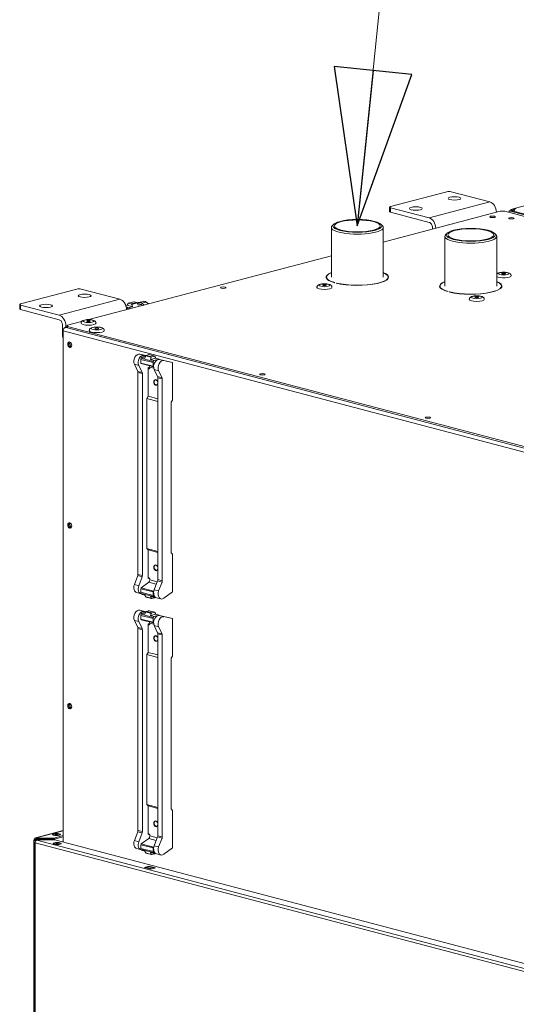
# Model space of a CAD drawing. Units: millimetres. Extents: x 187 to 20486, y 279 to 5832.
# Drawn here: x 187 to 441, y 759 to 1263 of the extents above; entities that cross this region are included whole.
import ezdxf

# ---------------------------------------------------------------- set-up
doc = ezdxf.new("R2010")
doc.units = ezdxf.units.MM
doc.header["$LTSCALE"] = 20
doc.layers.add('AM - Drawing', color=7, linetype='Continuous', lineweight=5)
doc.layers.add('AM - Tekst', color=7, linetype='Continuous', lineweight=15)
doc.styles.add('Note Text (ISO)', font='arial.ttf')
doc.dimstyles.new('Default - Method 1b (ISO)$7', dxfattribs={"dimscale": 20, "dimtxt": 2.5, "dimasz": 4, "dimexe": 3.175, "dimexo": 0, "dimgap": 0.762, "dimtad": 1, "dimtoh": 1, "dimrnd": 1e-08, "dimtxsty": 'Note Text (ISO)', "dimcen": 0.09, "dimdle": 10, "dimclrd": 256, "dimclre": 256, "dimclrt": 256, "dimazin": 2, "dimtfac": 1.4, "dimtmove": 0, "dimatfit": 3, "dimldrblk": 'Filled-2', "dimfxl": 1, "dimtolj": 1, "dimlwd": -1, "dimlwe": -1, "dimarcsym": 0})

# ---------------------------------------------------------------- blocks, each defined once
blk = doc.blocks.new('Filled-2')
at = {"color": 0}
for p, q in [((0, 0), (-1, 0.25)), ((-1, 0.25), (-1, -0.25)), ((-1, 0), (0, 0)), ((-1, -0.25), (0, 0))]:
    blk.add_line(p, q, dxfattribs=at)
at = {"color": 0, "flags": 128}
blk.add_lwpolyline([(-1, -0.25), (0, 0), (-1, 0.25), (-1, -0.25)], dxfattribs=at)
at = {"color": 0}
blk.add_solid([(-1, -0.25), (0, 0), (-1, 0.25), (-1, -0.25)], dxfattribs=at)

msp = doc.modelspace()

# ---------------------------------------------------------------- linework, layer by layer
at = {"layer": 'AM - Drawing'}
for p, q in [((901.84, 1288.14), (440.53, 1166.69)), ((376.54, 1167.56), (405.39, 1175.16)), ((407.65, 1175.16), (427.45, 1169.95)), ((376.07, 1167.27), (376.07, 1164.95)), ((396.34, 1161.76), (376.54, 1166.97)), ((376.54, 1164.65), (376.54, 1166.97)), ((427.45, 1169.95), (396.34, 1161.76)), ((438.2, 1165.53), (437.35, 1165.3)), ((440.15, 1166.49), (438.2, 1165.97)), ((439.05, 1165.75), (438.2, 1165.97)), ((438.2, 1165.97), (438.2, 1165.53)), ((438.2, 1165.53), (766.01, 1079.22)), ((439.78, 1165.94), (439.05, 1165.75)), ((439.05, 1165.75), (439.05, 1165.3)), ((372.87, 1149.34), (432.83, 1165.12)), ((376.54, 1164.65), (396.34, 1159.44)), ((432.83, 1165.12), (435.09, 1165.12)), ((435.09, 1165.12), (1726.51, 825.12)), ((437.35, 1165.3), (765.17, 1079)), ((437.35, 1164.52), (437.35, 1165.3)), ((346.27, 1131.39), (346.27, 1156.86)), ((347.54, 1158.53), (346.77, 1157.81)), ((371.6, 1158.53), (372.37, 1157.81)), ((372.87, 1131.39), (372.87, 1156.86)), ((398.04, 1156.68), (398.04, 1155.96)), ((404.4, 1126.81), (404.4, 1152.28)), ((405.67, 1153.95), (404.9, 1153.23)), ((429.72, 1153.95), (430.49, 1153.23)), ((431, 1126.81), (431, 1152.28)), ((222.01, 1109.62), (346.27, 1142.33)), ((343.81, 1131.39), (343.81, 1130.66)), ((375.33, 1131.39), (375.33, 1130.66)), ((187.04, 1117.67), (215.89, 1125.27)), ((218.15, 1125.27), (237.95, 1120.06)), ((347.98, 1128.58), (347.81, 1128.53)), ((348.66, 1128.31), (348.83, 1128.35)), ((348.83, 1128.35), (348.83, 1128.27)), ((401.94, 1126.81), (401.94, 1126.08)), ((433.46, 1126.81), (433.46, 1126.08)), ((237.95, 1120.06), (206.83, 1111.86)), ((406.11, 1124), (405.94, 1123.95)), ((406.78, 1123.73), (406.95, 1123.77)), ((406.95, 1123.77), (406.95, 1123.69)), ((186.57, 1117.38), (186.57, 1115.06)), ((206.83, 1111.86), (187.04, 1117.08)), ((187.04, 1114.76), (187.04, 1117.08)), ((240.95, 1116.8), (241.65, 1116.98)), ((242.73, 1115.8), (241.12, 1116.23)), ((241.27, 1115.9), (241.2, 1115.89)), ((242.46, 1115), (241.27, 1115.9)), ((242.09, 1117.91), (241.65, 1116.98)), ((244.43, 1116.25), (241.65, 1116.98)), ((245.06, 1118.78), (242.23, 1118.04)), ((242.33, 1118.04), (245.16, 1118.78)), ((243.75, 1117.67), (242.33, 1118.04)), ((242.73, 1115.8), (244.43, 1116.25)), ((242.99, 1115.14), (242.73, 1115.8)), ((243.75, 1117.67), (246.57, 1118.41)), ((243.99, 1117.41), (246.82, 1118.15)), ((244.43, 1116.25), (243.99, 1117.41)), ((245.16, 1118.78), (246.57, 1118.41)), ((246.82, 1118.15), (247.26, 1117)), ((246.88, 1117.99), (248.96, 1117.44)), ((247.26, 1117), (248.96, 1117.44)), ((249.86, 1118.98), (247.6, 1118.39)), ((248.96, 1117.44), (249.21, 1116.78)), ((249.19, 1117.99), (251.45, 1118.59)), ((250.38, 1117.09), (249.19, 1117.99)), ((251.45, 1118.59), (252.64, 1117.68)), ((187.04, 1114.76), (206.83, 1109.55)), ((208.53, 1106.79), (208.53, 1101.12)), ((210.1, 1105.82), (211.08, 1106.08)), ((211.08, 1106.56), (210.23, 1106.34)), ((210.23, 1105.86), (210.23, 1106.34)), ((210.51, 1105.82), (210.35, 1105.78)), ((210.35, 1105.56), (210.35, 1105.78)), ((211.08, 1105.78), (210.35, 1105.78)), ((210.35, 1105.56), (1505.53, 764.58)), ((210.35, 1105.56), (211.08, 1105.56)), ((210.35, 1105.56), (1505.53, 764.58)), ((210.35, 1105.56), (211.08, 1105.56)), ((211.08, 1105.97), (210.51, 1105.82)), ((211.08, 1106.74), (218.3, 1108.64)), ((211.08, 1106.14), (211.08, 1106.74)), ((211.08, 1105.37), (211.08, 1106.14)), ((1504.8, 765.54), (211.08, 1106.14)), ((1504.8, 764.77), (211.08, 1105.37)), ((208.81, 1101.05), (208.53, 1101.12)), ((208.81, 841.86), (208.81, 1103.83)), ((1504.8, 762.63), (208.81, 1103.83)), ((1504.8, 762.63), (208.81, 1103.83)), ((208.81, 841.86), (208.81, 1103.83)), ((248.06, 1091.89), (251.19, 1091.16)), ((250.32, 1091.29), (248.06, 1091.89)), ((248.81, 1089.84), (249, 1090.34)), ((255.03, 1088.2), (248.81, 1089.84)), ((249, 1090.34), (251.07, 1090.88)), ((250.7, 1089.89), (249, 1090.34)), ((251.16, 1091.1), (250.32, 1091.29)), ((250.7, 1089.89), (251.14, 1091.05)), ((253.97, 1090.3), (251.14, 1091.05)), ((251.38, 1091.31), (252.8, 1091.68)), ((254.21, 1090.56), (251.38, 1091.31)), ((255.63, 1090.93), (252.8, 1091.68)), ((252.9, 1091.68), (255.73, 1090.93)), ((253.97, 1090.3), (253.53, 1089.15)), ((256.31, 1089.88), (253.53, 1089.15)), ((255.63, 1090.93), (254.21, 1090.56)), ((256.31, 1089.88), (255.87, 1090.8)), ((258.01, 1089.43), (256.31, 1089.88)), ((247.58, 1086.13), (245.32, 1086.72)), ((247.05, 1083.08), (245.32, 1086.72)), ((247.58, 1086.13), (249.32, 1082.49)), ((248.7, 1087.38), (248.7, 1089.23)), ((254.92, 1087.59), (248.7, 1089.23)), ((248.7, 1087.38), (254.92, 1085.75)), ((255.1, 1085.43), (248.88, 1087.07)), ((252.37, 1085), (253.22, 1085.22)), ((252.37, 1070.33), (252.37, 1085)), ((253.22, 1084.77), (253.22, 1085.25)), ((255.28, 1084.71), (253.22, 1085.25)), ((255.22, 1088.7), (253.53, 1089.15)), ((254.92, 1087.59), (254.92, 1085.75)), ((255.22, 1088.7), (255.03, 1088.2)), ((255.1, 1085.43), (255.2, 1085.41)), ((258.01, 1089.43), (255.22, 1088.7)), ((258.1, 1089.23), (258.01, 1089.43)), ((262.55, 1088.2), (258.24, 1089.21)), ((258.24, 1089.21), (260.5, 1088.61)), ((260.5, 1088.61), (264.82, 1087.6)), ((262.55, 1088.2), (264.82, 1087.6)), ((264.82, 1087.6), (264.82, 1068.4)), ((249.32, 1082.49), (247.05, 1083.08)), ((247.17, 1082.54), (247.17, 979.05)), ((247.17, 1082.54), (249.43, 1081.94)), ((249.43, 978.45), (249.43, 1081.94)), ((253.21, 1084.68), (252.66, 1084.54)), ((252.94, 1084.46), (252.66, 1084.54)), ((252.94, 1084.46), (253.13, 1084.51)), ((255.5, 1084.04), (257.77, 1083.45)), ((255.5, 1084.04), (257.24, 1080.4)), ((259.5, 1079.81), (257.24, 1080.4)), ((257.35, 976.37), (257.35, 1079.86)), ((257.35, 1079.86), (259.61, 1079.26)), ((259.5, 1079.81), (257.77, 1083.45)), ((259.61, 975.77), (259.61, 1079.26)), ((251.69, 1069.23), (252.37, 1070.33)), ((257.35, 1069.02), (252.37, 1070.33)), ((257.35, 1067.74), (251.69, 1069.23)), ((251.69, 1069.23), (251.69, 992.36)), ((264.14, 1067.3), (264.82, 1068.4)), ((264.14, 990.12), (264.14, 1067.3)), ((251.69, 992.36), (252.37, 991.61)), ((257.35, 990.87), (251.69, 992.36)), ((257.35, 990.3), (252.37, 991.61)), ((252.37, 991.61), (252.37, 976.95)), ((264.14, 990.12), (264.82, 989.37)), ((264.82, 970.17), (264.82, 989.37)), ((249.43, 978.45), (247.17, 979.05)), ((247.05, 978.44), (245.32, 973.89)), ((247.58, 973.29), (245.32, 973.89)), ((247.05, 978.44), (249.32, 977.84)), ((247.58, 973.29), (249.32, 977.84)), ((252.66, 975.01), (248.88, 972.14)), ((252.37, 976.95), (253.05, 977.12)), ((252.94, 977.18), (252.66, 977.26)), ((256.56, 973.99), (252.66, 975.01)), ((253.22, 976.72), (253.22, 976.25)), ((257.04, 975.24), (253.22, 976.25)), ((255.5, 971.21), (257.24, 975.76)), ((257.24, 975.76), (259.5, 975.16)), ((259.61, 975.77), (257.35, 976.37)), ((259.5, 975.16), (257.77, 970.61)), ((248.73, 969.17), (246.47, 969.77)), ((248.7, 971.73), (248.7, 969.88)), ((248.7, 971.73), (254.92, 970.09)), ((254.92, 968.25), (248.7, 969.88)), ((248.81, 969.34), (249, 968.94)), ((255.03, 967.7), (248.81, 969.34)), ((255.1, 970.5), (248.88, 972.14)), ((250.7, 968.49), (249, 968.94)), ((254.92, 968.25), (254.92, 970.09)), ((255.1, 970.5), (255.34, 970.68)), ((255.5, 971.21), (257.77, 970.61)), ((260.5, 966.89), (264.82, 970.17)), ((250.7, 968.49), (251.14, 967.56)), ((253.97, 966.82), (251.14, 967.56)), ((254.11, 966.69), (251.28, 967.43)), ((255.22, 967.3), (253.53, 967.74)), ((253.97, 966.82), (253.53, 967.74)), ((255.63, 967.06), (254.21, 966.69)), ((255.22, 967.3), (255.03, 967.7)), ((255.95, 967.49), (255.22, 967.3)), ((255.93, 967.49), (255.87, 967.32)), ((258.91, 966.49), (256.65, 967.09)), ((248.06, 960.69), (251.19, 959.95)), ((250.32, 960.09), (248.06, 960.69)), ((248.81, 958.63), (249, 959.13)), ((255.03, 957), (248.81, 958.63)), ((249, 959.13), (251.07, 959.68)), ((250.7, 958.69), (249, 959.13)), ((251.16, 959.89), (250.32, 960.09)), ((250.7, 958.69), (251.14, 959.85)), ((253.97, 959.1), (251.14, 959.85)), ((251.38, 960.1), (252.8, 960.48)), ((254.21, 959.36), (251.38, 960.1)), ((255.63, 959.73), (252.8, 960.48)), ((252.9, 960.48), (255.73, 959.73)), ((253.97, 959.1), (253.53, 957.94)), ((256.31, 958.68), (253.53, 957.94)), ((255.63, 959.73), (254.21, 959.36)), ((256.31, 958.68), (255.87, 959.6)), ((258.01, 958.23), (256.31, 958.68)), ((247.58, 954.93), (245.32, 955.52)), ((247.05, 951.88), (245.32, 955.52)), ((247.58, 954.93), (249.32, 951.29)), ((248.7, 956.18), (248.7, 958.03)), ((254.92, 956.39), (248.7, 958.03)), ((248.7, 956.18), (254.92, 954.54)), ((255.1, 954.23), (248.88, 955.87)), ((252.37, 953.79), (253.22, 954.02)), ((252.37, 939.13), (252.37, 953.79)), ((253.22, 953.57), (253.22, 954.05)), ((255.28, 953.5), (253.22, 954.05)), ((255.22, 957.5), (253.53, 957.94)), ((254.92, 956.39), (254.92, 954.54)), ((255.22, 957.5), (255.03, 957)), ((255.1, 954.23), (255.2, 954.21)), ((258.01, 958.23), (255.22, 957.5)), ((258.1, 958.03), (258.01, 958.23)), ((262.55, 957), (258.24, 958)), ((258.24, 958), (260.5, 957.41)), ((260.5, 957.41), (264.82, 956.4)), ((262.55, 957), (264.82, 956.4)), ((264.82, 956.4), (264.82, 937.2)), ((249.32, 951.29), (247.05, 951.88)), ((247.17, 951.33), (247.17, 847.85)), ((247.17, 951.33), (249.43, 950.74)), ((249.43, 847.25), (249.43, 950.74)), ((253.21, 953.48), (252.66, 953.33)), ((252.94, 953.26), (252.66, 953.33)), ((252.94, 953.26), (253.13, 953.31)), ((255.5, 952.84), (257.77, 952.24)), ((255.5, 952.84), (257.24, 949.2)), ((259.5, 948.61), (257.24, 949.2)), ((257.35, 845.17), (257.35, 948.65)), ((257.35, 948.65), (259.61, 948.06)), ((259.5, 948.61), (257.77, 952.24)), ((259.61, 844.57), (259.61, 948.06)), ((251.69, 938.02), (252.37, 939.13)), ((257.35, 937.82), (252.37, 939.13)), ((257.35, 936.54), (251.69, 938.02)), ((251.69, 938.02), (251.69, 861.16)), ((264.14, 936.09), (264.82, 937.2)), ((264.14, 858.92), (264.14, 936.09)), ((251.69, 861.16), (252.37, 860.41)), ((257.35, 859.67), (251.69, 861.16)), ((257.35, 859.1), (252.37, 860.41)), ((252.37, 860.41), (252.37, 845.74)), ((264.14, 858.92), (264.82, 858.17)), ((264.82, 838.97), (264.82, 858.17)), ((194.65, 844.1), (208.81, 847.83)), ((208.81, 847.74), (194.96, 844.1)), ((249.43, 847.25), (247.17, 847.85)), ((193.76, 721.77), (193.76, 842.94)), ((194.53, 843.05), (193.8, 842.86)), ((194.53, 843.05), (194.11, 843.16)), ((195.02, 843.18), (194.53, 843.05)), ((194.53, 843.05), (194.53, 842.83)), ((194.81, 844.03), (194.81, 843.45)), ((194.96, 844.1), (194.88, 844.08)), ((194.96, 843.02), (194.96, 842.86)), ((194.96, 842.69), (194.96, 842.86)), ((203.99, 843.97), (195.05, 843.97)), ((195.05, 843.39), (195.05, 843.97)), ((195.05, 843.39), (203.99, 843.39)), ((195.16, 842.83), (195.16, 842.95)), ((195.2, 843.25), (203.13, 843.25)), ((195.2, 843.09), (195.2, 843.25)), ((203.13, 843.09), (195.2, 843.09)), ((195.23, 842.91), (195.3, 842.89)), ((195.23, 842.86), (195.23, 842.91)), ((195.82, 843.39), (195.29, 843.25)), ((195.3, 842.89), (1503.32, 498.52)), ((195.4, 843.02), (204.33, 843.02)), ((203.13, 843.25), (203.13, 843.09)), ((203.37, 843.02), (203.37, 843.02)), ((204.66, 845.72), (203.82, 845.49)), ((203.99, 843.97), (203.99, 843.39)), ((208.81, 845.21), (204.16, 843.99)), ((208.81, 844.63), (204.16, 843.41)), ((204.16, 843.41), (204.16, 843.99)), ((204.5, 843), (1503.74, 500.94)), ((247.05, 847.24), (245.32, 842.69)), ((247.58, 842.09), (245.32, 842.69)), ((247.05, 847.24), (249.32, 846.64)), ((247.58, 842.09), (249.32, 846.64)), ((252.66, 843.81), (248.88, 840.94)), ((252.37, 845.74), (253.05, 845.92)), ((252.94, 845.98), (252.66, 846.06)), ((256.56, 842.78), (252.66, 843.81)), ((253.22, 845.52), (253.22, 845.05)), ((257.04, 844.04), (253.22, 845.05)), ((255.5, 840.01), (257.24, 844.56)), ((257.24, 844.56), (259.5, 843.96)), ((259.61, 844.57), (257.35, 845.17)), ((259.5, 843.96), (257.77, 839.41)), ((194.1, 841.73), (194.1, 720.56)), ((194.47, 841.73), (194.14, 841.81)), ((194.26, 841.89), (194.5, 841.89)), ((194.45, 720.34), (194.45, 841.51)), ((1502.47, 497.14), (194.45, 841.51)), ((248.73, 837.97), (246.47, 838.57)), ((248.7, 840.53), (248.7, 838.68)), ((248.7, 840.53), (254.92, 838.89)), ((254.92, 837.04), (248.7, 838.68)), ((248.81, 838.13), (249, 837.73)), ((255.03, 836.5), (248.81, 838.13)), ((255.1, 839.3), (248.88, 840.94)), ((250.7, 837.29), (249, 837.73)), ((254.92, 837.04), (254.92, 838.89)), ((255.1, 839.3), (255.34, 839.48)), ((255.5, 840.01), (257.77, 839.41)), ((260.5, 835.69), (264.82, 838.97)), ((250.7, 837.29), (251.14, 836.36)), ((253.97, 835.62), (251.14, 836.36)), ((254.11, 835.49), (251.28, 836.23)), ((255.22, 836.1), (253.53, 836.54)), ((253.97, 835.62), (253.53, 836.54)), ((255.63, 835.86), (254.21, 835.49)), ((255.22, 836.1), (255.03, 836.5)), ((255.95, 836.29), (255.22, 836.1)), ((255.93, 836.28), (255.87, 836.12)), ((258.91, 835.29), (256.65, 835.88)), ((250.53, 828.94), (252.8, 829.54)), ((253.93, 828.05), (250.53, 828.94)), ((251.38, 828.9), (252.8, 829.27)), ((254.21, 828.16), (251.38, 828.9)), ((252.8, 829.27), (252.8, 829.54)), ((252.8, 829.54), (256.19, 828.64)), ((255.63, 828.53), (252.8, 829.27)), ((252.9, 829.27), (255.73, 828.53)), ((256.19, 828.64), (253.93, 828.05)), ((255.63, 828.53), (254.21, 828.16))]:
    msp.add_line(p, q, dxfattribs=at)
for centre, major_axis, ratio, start_param, end_param in [((406.52, 1174.86), (1.6, 0), 0.263274, 0.785398, 2.356194), ((377.67, 1167.27), (-1.6, 0), 0.263274, 5.497787, 7.068583), ((427.45, 1165.32), (-1.22, 4.64), 0.682161, 4.381815, 5.914858), ((377.67, 1164.95), (-1.6, 0), 0.263274, 0, 0.785398), ((396.34, 1157.13), (-1.22, 4.64), 0.682161, 4.381815, 5.914858), ((359.57, 1156.86), (-13.3, 0), 0.263274, 6.006778, 9.701185), ((396.34, 1157.13), (-0.61, 2.32), 0.682161, 4.344061, 5.914858), ((417.7, 1152.28), (-13.3, 0), 0.263274, 6.006778, 9.701185), ((359.57, 1131.39), (-16, 0), 0.263274, 5.693742, 7.028573), ((359.57, 1131.39), (-15.76, 0), 0.263274, 5.716917, 7.027963), ((359.57, 1130.62), (-16, 0), 0.263274, 6.109763, 6.191448), ((359.57, 1131.39), (16, 0), 0.263274, 3.961998, 6.872629), ((359.57, 1131.39), (15.76, 0), 0.263274, 3.962531, 6.849454), ((359.57, 1130.62), (16, 0), 0.263274, 0.091737, 0.173422), ((434.55, 1132.08), (3.84, 0), 0.263274, 3.532224, 6.283185), ((217.02, 1124.97), (1.6, 0), 0.263274, 0.785398, 2.356194), ((342.72, 1126.12), (3.84, 0), 0.263274, 3.141593, 6.283185), ((417.7, 1126.81), (-16, 0), 0.263274, 5.693742, 7.028573), ((417.7, 1126.81), (-15.76, 0), 0.263274, 5.716917, 7.027963), ((417.7, 1126.04), (-16, 0), 0.263274, 6.109763, 6.191448), ((417.7, 1126.81), (16, 0), 0.263274, 3.961998, 6.872629), ((417.7, 1126.81), (15.76, 0), 0.263274, 3.962531, 6.849454), ((417.7, 1126.04), (16, 0), 0.263274, 0.091737, 0.173422), ((237.95, 1115.43), (-1.22, 4.64), 0.682161, 4.381815, 5.914858), ((188.17, 1117.38), (-1.6, 0), 0.263274, 5.497787, 7.068583), ((188.17, 1115.06), (-1.6, 0), 0.263274, 0, 0.785398), ((240.49, 1113.21), (-0.81, 3.09), 0.682161, 5.565792, 5.604222), ((242.33, 1117.65), (-0.102, 0.387), 0.682161, 5.914858, 6.962055), ((243.75, 1117.28), (-0.102, 0.387), 0.682161, 4.86766, 5.914858), ((245.16, 1118.4), (-0.102, 0.387), 0.682161, 5.914858, 6.283185), ((246.57, 1118.02), (-0.102, 0.387), 0.682161, 4.86766, 5.914858), ((248.41, 1115.29), (-0.81, 3.09), 0.682161, 5.565792, 6.648452), ((250.68, 1115.89), (-0.81, 3.09), 0.682161, 5.565792, 6.283185), ((420.79, 1119.97), (3.84, 0), 0.263274, 3.141593, 6.283185), ((206.83, 1107.23), (-1.22, 4.64), 0.682161, 4.344061, 5.914858), ((206.83, 1107.23), (-0.61, 2.32), 0.682161, 4.344061, 5.914858), ((209.95, 1104.13), (0.41, 1.55), 0.682161, 0.778626, 1.939124), ((209.95, 1104.13), (0.41, 1.55), 0.682161, 0.778626, 1.939124), ((210.51, 1104.28), (-0.41, 1.55), 0.682161, 5.914858, 6.823253), ((221.83, 1107.78), (3.84, 0), 0.263274, 3.141593, 6.283185), ((210.79, 1101.72), (-0.81, -3.09), 0.682161, 5.080717, 5.586077), ((226.07, 1103.98), (3.84, 0), 0.263274, 3.141593, 6.283185), ((212.77, 1096.91), (0.37, -1.39), 0.682161, 3.443925, 5.980853), ((212.77, 1096.91), (-0.37, 1.39), 0.682161, 0.302332, 2.83926), ((212.77, 1096.91), (-0.37, 1.39), 0.682161, 0.302332, 2.83926), ((213.34, 1097.06), (0.37, -1.39), 0.682161, 3.779474, 5.645304), ((247.28, 1088.78), (0.81, 3.09), 0.682161, 0.019262, 2.462723), ((249.54, 1088.19), (0.81, 3.09), 0.682161, 0.019262, 2.462723), ((249.54, 1089.45), (0.31, 1.16), 0.682161, 1.415525, 1.939124), ((251.38, 1090.92), (0.102, 0.387), 0.682161, 0.368328, 1.415525), ((252.8, 1091.29), (0.102, 0.387), 0.682161, 0, 0.368328), ((254.21, 1090.17), (0.102, 0.387), 0.682161, 0.368328, 1.415525), ((255.63, 1090.55), (0.102, 0.387), 0.682161, 5.604315, 6.651513), ((248.98, 1087.46), (-0.102, -0.387), 0.682161, 5.080717, 6.283185), ((252.66, 1084.92), (0.102, -0.387), 0.682161, 4.344061, 5.914858), ((252.94, 1084.85), (0.102, -0.387), 0.682161, 5.914858, 7.485654), ((252.37, 1085.02), (0.31, 1.16), 0.682161, 5.080717, 5.851875), ((255.77, 1087.81), (-0.31, -1.16), 0.682161, 4.557118, 5.080717), ((255.2, 1085.82), (-0.102, -0.387), 0.682161, 5.080717, 6.302447), ((257.46, 1086.1), (0.81, 3.09), 0.682161, 0.019262, 2.462723), ((259.73, 1085.51), (0.81, 3.09), 0.682161, 0.019262, 2.462723), ((246.32, 1082.31), (-0.31, -1.16), 0.682161, 1.939124, 2.462723), ((248.58, 1081.72), (0.31, 1.16), 0.682161, 5.080717, 5.604315), ((256.5, 1079.63), (-0.31, -1.16), 0.682161, 1.939124, 2.462723), ((258.76, 1079.04), (0.31, 1.16), 0.682161, 5.080717, 5.604315), ((256.33, 1077.39), (-0.39, 1.47), 0.682161, 4.669944, 10.301364), ((256.45, 1077.42), (0.35, -1.32), 0.682161, 1.961197, 7.140953), ((212.77, 1004.3), (0.37, -1.39), 0.682161, 3.443925, 5.980853), ((212.77, 1004.3), (-0.37, 1.39), 0.682161, 0.302332, 2.83926), ((212.77, 1004.3), (-0.37, 1.39), 0.682161, 0.302332, 2.83926), ((213.34, 1004.45), (0.37, -1.39), 0.682161, 3.779474, 5.645304), ((256.33, 982.46), (-0.39, 1.47), 0.682161, 4.669944, 10.301364), ((256.45, 982.49), (0.35, -1.32), 0.682161, 1.961197, 7.140953), ((246.32, 978.83), (-0.31, -1.16), 0.682161, 1.415525, 1.939124), ((247.28, 972.86), (-0.81, -3.09), 0.682161, 4.557118, 6.283185), ((248.58, 978.23), (0.31, 1.16), 0.682161, 4.557118, 5.080717), ((252.66, 976.87), (-0.102, 0.387), 0.682161, 5.914858, 7.485654), ((252.37, 976.02), (-0.31, -1.16), 0.682161, 0.717394, 1.939124), ((252.94, 976.8), (-0.102, 0.387), 0.682161, 4.344061, 5.914858), ((256.5, 976.14), (-0.31, -1.16), 0.682161, 1.415525, 1.939124), ((258.76, 975.55), (0.31, 1.16), 0.682161, 4.557118, 5.080717), ((249.54, 972.27), (-0.81, -3.09), 0.682161, 4.557118, 6.364822), ((248.98, 971.8), (-0.102, -0.387), 0.682161, 3.858986, 5.080717), ((249.54, 970.11), (-0.31, -1.16), 0.682161, 5.080717, 5.604315), ((255.2, 970.16), (0.102, 0.387), 0.682161, 0.717394, 1.939124), ((257.46, 970.18), (-0.81, -3.09), 0.682161, 4.557118, 6.283185), ((259.73, 969.59), (-0.81, -3.09), 0.682161, 4.557118, 7.000579), ((251.38, 967.82), (-0.102, -0.387), 0.682161, 5.604315, 6.283185), ((254.21, 967.08), (-0.102, -0.387), 0.682161, 5.604315, 6.651513), ((255.77, 968.47), (0.31, 1.16), 0.682161, 1.939124, 2.462723), ((255.63, 967.45), (-0.102, -0.387), 0.682161, 0.368328, 1.415525), ((247.28, 957.58), (0.81, 3.09), 0.682161, 0.019262, 2.462723), ((249.54, 956.98), (0.81, 3.09), 0.682161, 0.019262, 2.462723), ((249.54, 958.25), (0.31, 1.16), 0.682161, 1.415525, 1.939124), ((251.38, 959.72), (0.102, 0.387), 0.682161, 0.368328, 1.415525), ((252.8, 960.09), (0.102, 0.387), 0.682161, 0, 0.368328), ((254.21, 958.97), (0.102, 0.387), 0.682161, 0.368328, 1.415525), ((255.63, 959.34), (0.102, 0.387), 0.682161, 5.604315, 6.651513), ((248.98, 956.26), (-0.102, -0.387), 0.682161, 5.080717, 6.283185), ((252.66, 953.72), (0.102, -0.387), 0.682161, 4.344061, 5.914858), ((252.94, 953.64), (0.102, -0.387), 0.682161, 5.914858, 7.485654), ((252.37, 953.82), (0.31, 1.16), 0.682161, 5.080717, 5.851875), ((255.77, 956.61), (-0.31, -1.16), 0.682161, 4.557118, 5.080717), ((255.2, 954.62), (-0.102, -0.387), 0.682161, 5.080717, 6.302447), ((257.46, 954.9), (0.81, 3.09), 0.682161, 0.019262, 2.462723), ((259.73, 954.3), (0.81, 3.09), 0.682161, 0.019262, 2.462723), ((246.32, 951.11), (-0.31, -1.16), 0.682161, 1.939124, 2.462723), ((248.58, 950.51), (0.31, 1.16), 0.682161, 5.080717, 5.604315), ((256.5, 948.43), (-0.31, -1.16), 0.682161, 1.939124, 2.462723), ((258.76, 947.83), (0.31, 1.16), 0.682161, 5.080717, 5.604315), ((256.33, 946.19), (-0.39, 1.47), 0.682161, 4.669944, 10.301364), ((256.45, 946.22), (0.35, -1.32), 0.682161, 1.961197, 7.140953), ((212.77, 911.68), (0.37, -1.39), 0.682161, 3.443925, 5.980853), ((212.77, 911.68), (-0.37, 1.39), 0.682161, 0.302332, 2.83926), ((212.77, 911.68), (-0.37, 1.39), 0.682161, 0.302332, 2.83926), ((213.34, 911.83), (0.37, -1.39), 0.682161, 3.779474, 5.645304), ((256.33, 851.26), (-0.39, 1.47), 0.682161, 4.669944, 10.301364), ((256.45, 851.29), (0.35, -1.32), 0.682161, 1.961197, 7.140953), ((246.32, 847.62), (-0.31, -1.16), 0.682161, 1.415525, 1.939124), ((194.96, 842.94), (-1.2, 0), 0.263274, 5.497787, 6.544985), ((194.96, 842.94), (-1.2, 0), 0.263274, 0.261799, 1.508316), ((194.96, 842.94), (-0.31, 1.16), 0.682161, 5.914858, 7.485654), ((194.96, 842.94), (-0.6, 0), 0.263274, 5.497787, 7.853982), ((195.3, 841.73), (0.31, 1.16), 0.682161, 0.368328, 1.939124), ((194.96, 842.94), (-0.153, 0.58), 0.682161, 6.269811, 7.485654), ((195.05, 844.03), (-0.24, 0), 0.263274, 5.497787, 7.853982), ((195.05, 843.45), (-0.24, 0), 0.263274, 0, 1.570796), ((195.2, 843.02), (-0.24, 0), 0.964721, 4.712389, 6.283185), ((195.2, 842.86), (-0.24, 0), 0.964721, 4.712389, 6.283185), ((195.4, 842.95), (-0.24, 0), 0.263274, 4.712389, 7.068583), ((203.13, 843.02), (0.24, 0), 0.964721, 0, 1.570796), ((203.13, 842.86), (0.24, 0), 0.964721, 0.734788, 1.570796), ((205.42, 845.23), (-2, 0), 0.263274, 3.723537, 5.701241), ((203.99, 844.03), (-0.24, 0), 0.263274, 1.570796, 2.356194), ((203.99, 843.45), (0.24, 0), 0.263274, 4.712389, 5.497787), ((204.33, 842.95), (0.24, 0), 0.263274, 0.785398, 1.570796), ((247.28, 841.66), (-0.81, -3.09), 0.682161, 4.557118, 6.283185), ((248.58, 847.03), (0.31, 1.16), 0.682161, 4.557118, 5.080717), ((252.66, 845.67), (-0.102, 0.387), 0.682161, 5.914858, 7.485654), ((252.37, 844.82), (-0.31, -1.16), 0.682161, 0.717394, 1.939124), ((252.94, 845.6), (-0.102, 0.387), 0.682161, 4.344061, 5.914858), ((256.5, 844.94), (-0.31, -1.16), 0.682161, 1.415525, 1.939124), ((258.76, 844.35), (0.31, 1.16), 0.682161, 4.557118, 5.080717), ((195.3, 841.73), (-1.2, 0), 0.263274, 6.021386, 7.068583), ((195.3, 841.73), (-1.2, 0), 0.263274, 5.759587, 6.021386), ((195.3, 841.73), (1.2, 0), 0.263274, 2.281857, 2.617994), ((205.77, 840.6), (-2, 0), 0.263274, 3.723537, 5.701241), ((249.54, 841.06), (-0.81, -3.09), 0.682161, 4.557118, 6.364822), ((248.98, 840.6), (-0.102, -0.387), 0.682161, 3.858986, 5.080717), ((249.54, 838.91), (-0.31, -1.16), 0.682161, 5.080717, 5.604315), ((255.2, 838.96), (0.102, 0.387), 0.682161, 0.717394, 1.939124), ((257.46, 838.98), (-0.81, -3.09), 0.682161, 4.557118, 6.283185), ((259.73, 838.38), (-0.81, -3.09), 0.682161, 4.557118, 7.000579), ((251.38, 836.62), (-0.102, -0.387), 0.682161, 5.604315, 6.283185), ((254.21, 835.87), (-0.102, -0.387), 0.682161, 5.604315, 6.651513), ((255.77, 837.27), (0.31, 1.16), 0.682161, 1.939124, 2.462723), ((255.63, 836.25), (-0.102, -0.387), 0.682161, 0.368328, 1.415525), ((251.38, 828.52), (0.102, 0.387), 0.682161, 0.368328, 1.055608), ((252.8, 828.89), (0.102, 0.387), 0.682161, 0, 0.368328), ((254.21, 827.77), (0.102, 0.387), 0.682161, 0.368328, 0.785941), ((255.63, 828.14), (0.102, 0.387), 0.682161, 6.2339, 6.651513)]:
    msp.add_ellipse(centre, major_axis=major_axis, ratio=ratio, start_param=start_param, end_param=end_param, dxfattribs=at)
for centre, major_axis, ratio in [((409.35, 1171.73), (3.32, 0), 0.263274), ((389.55, 1166.52), (3.32, 0), 0.263274), ((359.57, 1157.63), (-12.5, 0), 0.263274), ((359.57, 1157.63), (-11.7, 0), 0.263274), ((428.87, 1162.29), (1.44, 0), 0.263274), ((438.48, 1161.55), (1.44, 0), 0.263274), ((417.7, 1153.05), (-12.5, 0), 0.263274), ((417.7, 1153.05), (-11.7, 0), 0.263274), ((434.55, 1133.16), (-2.72, 0), 0.263274), ((434.55, 1133.16), (-1, 0), 0.263274), ((290.84, 1125.95), (1.44, 0), 0.263274), ((342.72, 1127.2), (-2.72, 0), 0.263274), ((342.72, 1127.2), (-1, 0), 0.263274), ((219.85, 1121.84), (3.32, 0), 0.263274), ((420.79, 1121.05), (-2.72, 0), 0.263274), ((420.79, 1121.05), (-1, 0), 0.263274), ((200.05, 1116.63), (3.32, 0), 0.263274), ((221.83, 1108.86), (-2.72, 0), 0.263274), ((221.83, 1108.86), (-1, 0), 0.263274), ((226.07, 1105.07), (-2.72, 0), 0.263274), ((226.07, 1105.07), (-1, 0), 0.263274), ((212.21, 1096.76), (-0.37, 1.39), 0.682161), ((212.21, 1096.76), (-0.37, 1.39), 0.682161), ((310.92, 1081.65), (1.44, 0), 0.263274), ((395.77, 1059.31), (1.44, 0), 0.263274), ((212.21, 1004.15), (-0.37, 1.39), 0.682161), ((212.21, 1004.15), (-0.37, 1.39), 0.682161), ((212.21, 911.53), (-0.37, 1.39), 0.682161), ((212.21, 911.53), (-0.37, 1.39), 0.682161), ((205.42, 845.81), (-2, 0), 0.263274), ((205.77, 841.17), (2, 0), 0.263274)]:
    msp.add_ellipse(centre, major_axis=major_axis, ratio=ratio, dxfattribs=at)
for points, knots in [([(441.03, 1166.68), (440.53, 1166.82), (440.04, 1166.55), (439.81, 1166.01), (439.7, 1165.76), (439.65, 1165.46), (439.65, 1165.15)], [0, 0, 0, 0, 1.074185, 1.074185, 1.074185, 1.566073, 1.566073, 1.566073, 1.566073]), ([(441.03, 1166.68), (440.53, 1166.55), (440.04, 1166.01), (439.81, 1165.34), (439.78, 1165.27), (439.76, 1165.19), (439.74, 1165.12)], [0, 0, 0, 0, 1.074185, 1.074185, 1.074185, 1.189352, 1.189352, 1.189352, 1.189352]), ([(431, 1132.91), (431, 1132.91), (431, 1132.91), (431.1, 1133.04), (431.22, 1133.14), (431.52, 1133.37), (431.71, 1133.46), (432.29, 1133.68), (432.71, 1133.76), (433.52, 1133.87), (433.89, 1133.9), (434.61, 1133.92), (434.97, 1133.91), (435.67, 1133.86), (436, 1133.82), (436.66, 1133.7), (436.98, 1133.62), (437.46, 1133.42), (437.64, 1133.32), (437.92, 1133.1), (438.01, 1133.02), (438.2, 1132.77), (438.31, 1132.58), (438.38, 1132.27), (438.39, 1132.17), (438.39, 1132.08)], [6.193682, 6.193682, 6.193682, 6.193682, 6.193869, 6.193869, 6.337714, 6.337714, 6.59933, 6.59933, 7.097076, 7.097076, 7.468083, 7.468083, 7.820648, 7.820648, 8.177572, 8.177572, 8.568574, 8.568574, 8.818197, 8.818197, 8.932839, 8.932839, 9.076701, 9.076701, 9.134167, 9.134167, 9.134167, 9.134167]), ([(338.88, 1126.12), (338.88, 1126.28), (338.91, 1126.43), (339.01, 1126.72), (339.09, 1126.85), (339.28, 1127.09), (339.39, 1127.19), (339.7, 1127.41), (339.89, 1127.5), (340.47, 1127.72), (340.89, 1127.81), (341.69, 1127.92), (342.06, 1127.94), (342.79, 1127.96), (343.14, 1127.95), (343.84, 1127.91), (344.18, 1127.86), (344.84, 1127.74), (345.15, 1127.66), (345.63, 1127.46), (345.82, 1127.37), (346.09, 1127.14), (346.18, 1127.06), (346.38, 1126.81), (346.48, 1126.63), (346.55, 1126.31), (346.56, 1126.22), (346.56, 1126.12)], [5.992574, 5.992574, 5.992574, 5.992574, 6.087842, 6.087842, 6.193869, 6.193869, 6.337714, 6.337714, 6.59933, 6.59933, 7.097076, 7.097076, 7.468083, 7.468083, 7.820648, 7.820648, 8.177572, 8.177572, 8.568574, 8.568574, 8.818197, 8.818197, 8.932839, 8.932839, 9.076701, 9.076701, 9.134167, 9.134167, 9.134167, 9.134167]), ([(416.95, 1119.97), (416.95, 1120.13), (416.98, 1120.28), (417.08, 1120.57), (417.16, 1120.7), (417.34, 1120.94), (417.45, 1121.04), (417.76, 1121.26), (417.95, 1121.35), (418.53, 1121.57), (418.95, 1121.66), (419.76, 1121.77), (420.13, 1121.79), (420.85, 1121.81), (421.21, 1121.8), (421.9, 1121.76), (422.24, 1121.71), (422.9, 1121.59), (423.22, 1121.51), (423.7, 1121.31), (423.88, 1121.22), (424.16, 1120.99), (424.25, 1120.91), (424.44, 1120.66), (424.55, 1120.48), (424.61, 1120.16), (424.63, 1120.06), (424.63, 1119.97)], [5.992574, 5.992574, 5.992574, 5.992574, 6.087842, 6.087842, 6.193869, 6.193869, 6.337714, 6.337714, 6.59933, 6.59933, 7.097076, 7.097076, 7.468083, 7.468083, 7.820648, 7.820648, 8.177572, 8.177572, 8.568574, 8.568574, 8.818197, 8.818197, 8.932839, 8.932839, 9.076701, 9.076701, 9.134167, 9.134167, 9.134167, 9.134167]), ([(217.99, 1107.78), (217.99, 1107.94), (218.02, 1108.1), (218.12, 1108.38), (218.2, 1108.51), (218.38, 1108.75), (218.5, 1108.85), (218.8, 1109.07), (218.99, 1109.16), (219.57, 1109.38), (219.99, 1109.47), (220.8, 1109.58), (221.17, 1109.61), (221.89, 1109.62), (222.25, 1109.62), (222.95, 1109.57), (223.28, 1109.53), (223.94, 1109.4), (224.26, 1109.32), (224.74, 1109.12), (224.92, 1109.03), (225.2, 1108.81), (225.29, 1108.72), (225.48, 1108.47), (225.59, 1108.29), (225.65, 1107.97), (225.67, 1107.88), (225.67, 1107.78)], [4.890103, 4.890103, 4.890103, 4.890103, 4.985371, 4.985371, 5.091398, 5.091398, 5.235243, 5.235243, 5.496859, 5.496859, 5.994605, 5.994605, 6.365612, 6.365612, 6.718177, 6.718177, 7.0751, 7.0751, 7.466103, 7.466103, 7.715726, 7.715726, 7.830368, 7.830368, 7.97423, 7.97423, 8.031696, 8.031696, 8.031696, 8.031696]), ([(222.23, 1103.98), (222.23, 1104.14), (222.26, 1104.3), (222.36, 1104.59), (222.44, 1104.71), (222.63, 1104.95), (222.74, 1105.05), (223.05, 1105.28), (223.24, 1105.36), (223.82, 1105.58), (224.24, 1105.67), (225.04, 1105.78), (225.41, 1105.81), (226.13, 1105.83), (226.49, 1105.82), (227.19, 1105.77), (227.53, 1105.73), (228.18, 1105.61), (228.5, 1105.53), (228.98, 1105.32), (229.17, 1105.23), (229.44, 1105.01), (229.53, 1104.92), (229.73, 1104.68), (229.83, 1104.49), (229.9, 1104.17), (229.91, 1104.08), (229.91, 1103.98)], [4.890103, 4.890103, 4.890103, 4.890103, 4.985371, 4.985371, 5.091398, 5.091398, 5.235243, 5.235243, 5.496859, 5.496859, 5.994605, 5.994605, 6.365612, 6.365612, 6.718177, 6.718177, 7.0751, 7.0751, 7.466103, 7.466103, 7.715726, 7.715726, 7.830368, 7.830368, 7.97423, 7.97423, 8.031696, 8.031696, 8.031696, 8.031696])]:
    msp.add_open_spline(points, degree=3, knots=knots, dxfattribs=at)
msp.add_open_spline([(209.49, 1105.42), (209.77, 1105.51), (210.06, 1105.56), (210.35, 1105.56)], degree=3, dxfattribs=at)
msp.add_open_spline([(209.49, 1105.42), (209.77, 1105.51), (210.06, 1105.56), (210.35, 1105.56)], degree=3, dxfattribs=at)

# ---------------------------------------------------------------- leaders
at = {"layer": 'AM - Tekst', "annotation_type": 0, "has_hookline": 1, "hookline_direction": 0, "text_width": 623.36}
msp.add_leader([(359.57, 1157.63), (396.09, 1518.39), (476.09, 1518.39)], dimstyle='Default - Method 1b (ISO)$7', override={"dimtad": 0}, dxfattribs=at)

doc.saveas('drawing.dxf')
